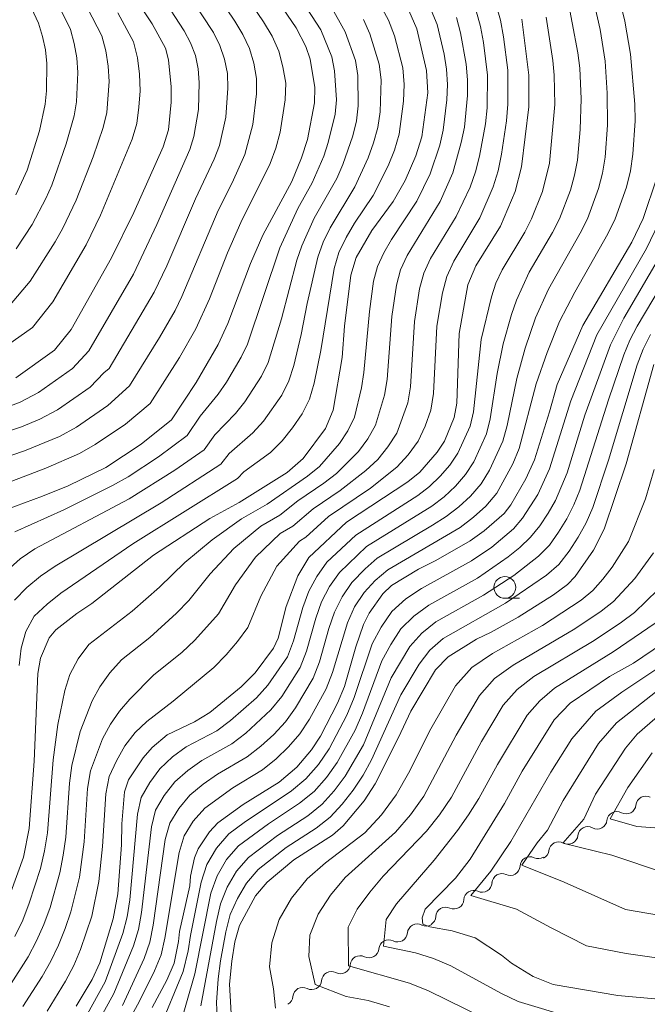
# Model space of a CAD drawing. Units: millimetres. Extents: x -72000 to -70000, y 21000 to 22500.
# Drawn here: x -70917 to -70845, y 21202 to 21314 of the extents above; entities that cross this region are included whole.
import ezdxf

# ---------------------------------------------------------------- set-up
doc = ezdxf.new("R2010")
doc.units = ezdxf.units.MM
for name, color, linetype, lineweight in [('510200_一条河川、細流', 7, 'Continuous', 15), ('633100_広葉樹林', 7, 'Continuous', 9), ('710100_等高線（計曲線）', 7, 'Continuous', 20), ('710200_等高線（主曲線）', 7, 'Continuous', 9)]:
    doc.layers.add(name, color=color, linetype=linetype, lineweight=lineweight)

msp = doc.modelspace()

# ---------------------------------------------------------------- linework, layer by layer
at = {"layer": '510200_一条河川、細流'}
for centre, start, end in [((-70845.32, 21224.33), 62.2968, 174.536), ((-70848.64, 21222.56), 61.4332, 173.6724), ((-70851.96, 21220.83), 61.4332, 173.6724), ((-70855.29, 21219.09), 61.4332, 173.6724), ((-70858.58, 21217.38), 64.7507, 176.9899), ((-70861.8, 21215.45), 64.7507, 176.9899), ((-70865.02, 21213.53), 64.7507, 176.9899), ((-70868.24, 21211.6), 64.7507, 176.9899), ((-70871.48, 21209.68), 62.8946, 175.1338), ((-70874.76, 21207.86), 62.8946, 175.1338), ((-70878.04, 21206.04), 62.8946, 175.1338), ((-70881.32, 21204.22), 62.8946, 175.1338), ((-70884.6, 21202.4), 62.8946, 175.1338)]:
    msp.add_arc(centre, 1.13, start, end, dxfattribs=at)
at = {"layer": '510200_一条河川、細流', "extrusion": (0, 0, -1)}
for centre, start, end in [((70847.57, 21224.54), 185.4132, 241.5836), ((70847.56, 21224.55), 242.4472, 298.6175), ((70850.88, 21222.81), 242.4472, 298.6175), ((70850.88, 21222.81), 186.2768, 242.4472), ((70854.21, 21221.08), 186.2768, 242.4472), ((70854.21, 21221.08), 242.4472, 298.6175), ((70857.62, 21219.42), 239.1297, 295.3001), ((70857.53, 21219.34), 186.2768, 242.4472), ((70860.84, 21217.49), 182.9594, 239.1297), ((70860.84, 21217.49), 239.1297, 295.3001), ((70864.05, 21215.57), 182.9594, 239.1297), ((70864.05, 21215.57), 239.1297, 295.3001), ((70867.27, 21213.65), 182.9594, 239.1297), ((70870.49, 21211.72), 182.9594, 239.1297), ((70867.27, 21213.65), 239.1297, 295.3001), ((70870.45, 21211.69), 240.9858, 297.1561), ((70873.73, 21209.87), 184.8154, 240.9858), ((70873.73, 21209.87), 240.9858, 297.1561), ((70877.01, 21208.05), 184.8154, 240.9858), ((70880.29, 21206.23), 184.8154, 240.9858), ((70877.01, 21208.05), 240.9858, 297.1561), ((70880.29, 21206.23), 240.9858, 297.1561), ((70883.57, 21204.41), 184.8154, 240.9858), ((70883.57, 21204.41), 240.9858, 297.1561), ((70886.85, 21202.59), 184.8154, 240.9858)]:
    msp.add_arc(centre, 1.13, start, end, dxfattribs=at)
at = {"layer": '633100_広葉樹林'}
msp.add_line((-70861.45, 21248.14), (-70859.79, 21248.14), dxfattribs=at)
msp.add_circle((-70861.45, 21249.39), 1.25, dxfattribs=at)
at = {"layer": '710100_等高線（計曲線）', "flags": 128}
for points in [[(-70917.47, 21273.4), (-70913.04, 21276.58), (-70911.12, 21278.95), (-70906.49, 21287.16), (-70903.96, 21292.35), (-70900.6, 21299.9), (-70899.99, 21301.84), (-70899.66, 21305.02), (-70899.66, 21306.78), (-70899.96, 21309.88), (-70900.33, 21311.19), (-70901.86, 21314), (-70904.44, 21317.95)], [(-70887.85, 21317.19), (-70885.37, 21313.53), (-70884.25, 21311.4), (-70883.76, 21309.95), (-70883.21, 21306.71), (-70883.24, 21304.93), (-70884.07, 21300.74), (-70884.73, 21298.62), (-70885.85, 21295.94), (-70889.18, 21289.77), (-70890.59, 21286.52), (-70893.19, 21279.63), (-70894.3, 21277.22), (-70896.81, 21272.88), (-70899.63, 21268.58), (-70903.11, 21265.81), (-70907.14, 21263.15), (-70911.46, 21261.05), (-70914.41, 21259.83), (-70919.59, 21257.93)], [(-70918.83, 21212.23), (-70916.58, 21218.45), (-70915.95, 21221.75), (-70915.36, 21229.45), (-70914.95, 21239.52), (-70914.65, 21241.27), (-70913.65, 21243.59), (-70912.87, 21244.53), (-70910.46, 21246.4), (-70908.76, 21247.56), (-70901.69, 21253.07), (-70895.26, 21257.27), (-70891.87, 21259.14), (-70886.4, 21262.55), (-70884.54, 21264.17), (-70881.98, 21267.61), (-70881.11, 21269.72), (-70880.1, 21275.73), (-70879.81, 21279.32), (-70879.08, 21285.2), (-70878.48, 21287.19), (-70876.67, 21290.32), (-70874.24, 21293.64), (-70872.88, 21296.03), (-70871.63, 21298.86), (-70870.97, 21301.04), (-70870.29, 21306.07), (-70870.41, 21308.65), (-70871.53, 21313.43), (-70872.46, 21315.54)], [(-70910.55, 21201.37), (-70908.71, 21204.42), (-70907.85, 21206.34), (-70906.32, 21211.38), (-70905.8, 21214.26), (-70905.35, 21219.86), (-70905.33, 21222.29), (-70905.02, 21225.97), (-70904.56, 21227.32), (-70902.89, 21229.86), (-70901.84, 21231.05), (-70900.14, 21232.48), (-70896.99, 21233.98), (-70895.26, 21235.05), (-70891.64, 21237.98), (-70890.07, 21239.61), (-70887.96, 21242.43), (-70887.41, 21243.56), (-70886.49, 21247.21), (-70885.18, 21250.73), (-70883.91, 21252.8), (-70879.59, 21256.86), (-70872.56, 21261.48), (-70871.2, 21262.61), (-70869.19, 21264.89), (-70868.38, 21266.14), (-70867.25, 21268.85), (-70866.95, 21270.52), (-70866.7, 21278.5), (-70865.71, 21284.08), (-70864.78, 21286.24), (-70861.95, 21290.79), (-70860.27, 21294.78), (-70859.53, 21297.62), (-70858.7, 21304.47), (-70858.7, 21308.11), (-70859.52, 21314.54)], [(-70844.03, 21296.35), (-70845.6, 21291.67), (-70846.89, 21288.97), (-70852.52, 21279.4), (-70855.47, 21272.66), (-70856.35, 21269.51), (-70858.07, 21264.03), (-70859.05, 21261.84), (-70860.75, 21258.85), (-70861.54, 21257.87), (-70863.81, 21255.87), (-70865.43, 21254.71), (-70869.34, 21252.47), (-70871.34, 21251.46), (-70874.43, 21249.61), (-70875.44, 21248.67), (-70877.01, 21246.42), (-70877.66, 21245.12), (-70878.52, 21242.57), (-70879.83, 21238.03), (-70880.62, 21236.1), (-70882.57, 21232.33), (-70883.59, 21230.77), (-70885.28, 21228.78), (-70887.32, 21227.06), (-70891.42, 21224.49), (-70894.34, 21222.39), (-70895.3, 21221.38), (-70896.58, 21219.4), (-70897.01, 21218.4), (-70897.44, 21216.28), (-70897.55, 21215.19), (-70898.71, 21209.93), (-70898.82, 21208.8), (-70899.32, 21206.31), (-70900.16, 21204.37), (-70901.84, 21201.24)], [(-70844.4, 21274.94), (-70847.56, 21263.57), (-70850.08, 21256.05), (-70851.3, 21253.66), (-70853.41, 21250.65), (-70854.29, 21249.71), (-70855.87, 21248.54), (-70859.92, 21245.96), (-70863.01, 21244.27), (-70864.71, 21243.46), (-70867.95, 21241.43), (-70869.41, 21239.94), (-70872.24, 21235.19), (-70873.63, 21232.17), (-70876.31, 21226.87), (-70877.58, 21224.92), (-70879.99, 21222.07), (-70881.21, 21220.99), (-70885.62, 21218.15), (-70888.69, 21215.61), (-70890.01, 21214.03), (-70891.85, 21210.63), (-70892.37, 21208.74), (-70892.74, 21206.53), (-70892.98, 21203.9), (-70892.71, 21199.2)], [(-70841.15, 21244.49), (-70846.72, 21240.71), (-70849.46, 21239.16), (-70853.98, 21236.12), (-70855.79, 21234.22), (-70859.48, 21228.34), (-70861.49, 21224.63), (-70865.41, 21218.22), (-70867.12, 21216.06), (-70870.57, 21212.49), (-70870.91, 21211.49), (-70870.86, 21210.77), (-70870.03, 21210.47), (-70867.49, 21210.03), (-70864.87, 21209.2), (-70861.82, 21207.23), (-70860.68, 21206.31), (-70858.22, 21204.79), (-70855.92, 21203.88), (-70848.52, 21202.6), (-70843.87, 21202.2)]]:
    msp.add_lwpolyline(points, dxfattribs=at)
at = {"layer": '710200_等高線（主曲線）', "flags": 128}
for points in [[(-70907.05, 21195.14), (-70903.33, 21201.86), (-70901.57, 21205.42), (-70900.83, 21207.26), (-70900.38, 21209.19), (-70898.77, 21219.01), (-70898.2, 21220.91), (-70897.14, 21222.59), (-70895.82, 21224.07), (-70892.6, 21226.41), (-70889.2, 21228.48), (-70887.65, 21229.73), (-70886.22, 21231.11), (-70884.93, 21232.62), (-70883.84, 21234.27), (-70881.92, 21237.76), (-70881.21, 21239.62), (-70879.47, 21245.34), (-70878.66, 21247.15), (-70877.57, 21248.81), (-70876.29, 21250.17), (-70874.86, 21251.41), (-70866.58, 21256.27), (-70865.05, 21257.44), (-70863.62, 21258.72), (-70862.39, 21260.18), (-70860.54, 21263.54), (-70859.8, 21265.32), (-70857.86, 21272.72), (-70856.61, 21276.32), (-70855.21, 21279.88), (-70853.44, 21283.25), (-70849.64, 21289.93), (-70848.8, 21291.66), (-70847.53, 21295.28), (-70847.06, 21297.14), (-70846.78, 21299.04), (-70846.54, 21302.87), (-70846.57, 21304.79), (-70847.06, 21310.52), (-70847.7, 21314.31), (-70849.08, 21319.9)], [(-70905.25, 21201.46), (-70902.77, 21206.85), (-70902.13, 21208.72), (-70901.72, 21210.65), (-70900.36, 21220.47), (-70899.83, 21222.37), (-70898.8, 21224.06), (-70897.53, 21225.58), (-70896.01, 21226.84), (-70894.38, 21227.98), (-70890.95, 21229.97), (-70889.39, 21231.2), (-70887.93, 21232.54), (-70886.59, 21233.98), (-70885.42, 21235.58), (-70883.4, 21238.99), (-70882.69, 21240.84), (-70881.6, 21244.66), (-70880.96, 21246.54), (-70880.1, 21248.32), (-70878.99, 21249.96), (-70877.45, 21251.53), (-70876.08, 21252.74), (-70869.75, 21256.52), (-70868.19, 21257.5), (-70866.73, 21258.61), (-70865.37, 21259.85), (-70864.18, 21261.26), (-70863.21, 21262.82), (-70861.68, 21266.16), (-70861.2, 21267.94), (-70860.09, 21273.32), (-70859.14, 21276.82), (-70857.95, 21280.28), (-70856.45, 21283.59), (-70852.81, 21290), (-70852, 21291.65), (-70850.74, 21295.11), (-70850.27, 21296.89), (-70849.96, 21298.7), (-70849.69, 21302.38), (-70849.72, 21306.04), (-70849.97, 21309.71), (-70850.52, 21313.35), (-70851.74, 21318.74)], [(-70921.14, 21266.33), (-70916.83, 21267.81), (-70914.71, 21268.67), (-70912.7, 21269.73), (-70908.96, 21272.36), (-70907.39, 21274), (-70906.77, 21274.5), (-70901.61, 21283.22), (-70900.18, 21286.25), (-70896.87, 21293.95), (-70894.74, 21298.49), (-70894.15, 21300.05), (-70893.43, 21303.3), (-70893.18, 21306.62), (-70893.23, 21308.29), (-70893.55, 21309.93), (-70894.09, 21311.5), (-70894.83, 21313), (-70897.56, 21317.22)], [(-70894.38, 21317.28), (-70892.39, 21314.32), (-70891.47, 21312.79), (-70890.71, 21311.18), (-70890.21, 21309.49), (-70889.89, 21307.74), (-70889.89, 21305.96), (-70890.31, 21302.44), (-70891.24, 21299.02), (-70892.68, 21295.77), (-70894.29, 21292.59), (-70898.45, 21282.73), (-70899.23, 21281.13), (-70901, 21278.03), (-70904.43, 21272.49), (-70906.93, 21270.24), (-70910.53, 21267.75), (-70912.45, 21266.7), (-70916.49, 21265.04), (-70920.63, 21263.62)], [(-70900.73, 21317.16), (-70898.18, 21313.21), (-70897.46, 21311.81), (-70896.88, 21310.37), (-70896.57, 21308.84), (-70896.48, 21307.27), (-70896.55, 21304.16), (-70897.06, 21301.08), (-70897.54, 21299.6), (-70901.33, 21290.99), (-70903.99, 21285.31), (-70909.12, 21276.52), (-70910.99, 21274.48), (-70914.87, 21271.72), (-70916.98, 21270.64), (-70919.19, 21269.79)], [(-70917.93, 21261.58), (-70914.01, 21263.04), (-70910.19, 21264.73), (-70908.37, 21265.76), (-70904.9, 21268.11), (-70902.09, 21270.47), (-70898.73, 21275.75), (-70896.85, 21279.03), (-70895.28, 21282.47), (-70893.21, 21287.76), (-70891.71, 21291.23), (-70888.33, 21297.99), (-70887.7, 21299.76), (-70887.2, 21301.58), (-70886.6, 21305.3), (-70886.55, 21307.18), (-70886.87, 21309.05), (-70887.34, 21310.87), (-70888.12, 21312.59), (-70889.09, 21314.21), (-70891.21, 21317.34)], [(-70917.58, 21255.77), (-70911.95, 21258.3), (-70906.4, 21261.06), (-70904.61, 21262.08), (-70901.14, 21264.35), (-70897.83, 21266.81), (-70896.35, 21269), (-70894.29, 21271.55), (-70893.35, 21272.92), (-70891.64, 21275.78), (-70890.93, 21277.29), (-70887.24, 21288.32), (-70885.15, 21292.84), (-70883.52, 21295.76), (-70882.2, 21298.81), (-70881.68, 21300.38), (-70880.9, 21303.63), (-70880.73, 21305.28), (-70880.95, 21308.59), (-70881.27, 21310.22), (-70882.54, 21313.29), (-70885.24, 21317.5)], [(-70916.16, 21316.91), (-70914.85, 21314.06), (-70914.4, 21312.55), (-70914.08, 21311.02), (-70913.92, 21309.46), (-70913.95, 21306.32), (-70914.09, 21304.78), (-70914.76, 21301.73), (-70916.15, 21297.23), (-70917.45, 21294.38)], [(-70909.04, 21197.74), (-70906.24, 21202.82), (-70903.98, 21208.28), (-70903.42, 21210.17), (-70903.06, 21212.11), (-70901.94, 21221.93), (-70901.47, 21223.84), (-70900.47, 21225.54), (-70899.25, 21227.09), (-70897.77, 21228.4), (-70896.16, 21229.54), (-70892.71, 21231.47), (-70891.13, 21232.66), (-70888.24, 21235.35), (-70887.01, 21236.89), (-70884.88, 21240.21), (-70884.18, 21242.06), (-70883.1, 21245.87), (-70882.44, 21247.74), (-70881.53, 21249.48), (-70880.41, 21251.11), (-70877.3, 21254.07), (-70869.81, 21258.72), (-70868.41, 21259.79), (-70867.12, 21260.99), (-70865.97, 21262.33), (-70865.02, 21263.8), (-70863.56, 21267.01), (-70863.13, 21268.72), (-70862.32, 21273.91), (-70861.66, 21277.32), (-70860.69, 21280.68), (-70860.11, 21282.32), (-70858.68, 21285.51), (-70855.98, 21290.07), (-70855.2, 21291.64), (-70853.94, 21294.94), (-70853.49, 21296.64), (-70853.15, 21298.37), (-70852.83, 21301.88), (-70852.72, 21305.39), (-70852.88, 21308.91), (-70853.08, 21310.66), (-70854.4, 21317.58)], [(-70881.42, 21316.11), (-70879.73, 21313.07), (-70878.56, 21309.8), (-70878.29, 21308.07), (-70878.24, 21304.6), (-70878.45, 21302.87), (-70878.88, 21301.17), (-70880.02, 21297.88), (-70880.71, 21296.28), (-70883.31, 21291.73), (-70884.71, 21288.54), (-70885.28, 21286.91), (-70887.05, 21280.19), (-70888.56, 21275.18), (-70889.32, 21273.61), (-70891.22, 21270.67), (-70892.3, 21269.32), (-70894.69, 21266.87), (-70895.91, 21265.16), (-70899.26, 21262.81), (-70904.48, 21259.55), (-70915.27, 21253.8), (-70916.98, 21252.66), (-70918.5, 21251.3)], [(-70909.24, 21315.8), (-70907.6, 21312.63), (-70907.15, 21310.91), (-70906.9, 21309.15), (-70906.79, 21307.37), (-70907.05, 21303.82), (-70907.45, 21302.11), (-70908.6, 21298.75), (-70910.55, 21293.78), (-70912.09, 21290.56), (-70912.96, 21289), (-70915.83, 21284.51), (-70918.11, 21281.78)], [(-70917.59, 21209.36), (-70916.68, 21211.24), (-70915.92, 21213.19), (-70914.64, 21217.17), (-70914.19, 21219.2), (-70913.84, 21221.27), (-70913.2, 21229.62), (-70912.64, 21233.68), (-70911.85, 21237.56), (-70911.28, 21239.42), (-70910.34, 21241.2), (-70909.1, 21242.84), (-70904.13, 21246.68), (-70901, 21249.41), (-70898.09, 21252.25), (-70894.97, 21254.85), (-70891.63, 21257.24), (-70888.68, 21258.94), (-70884.04, 21262.15), (-70882.69, 21263.26), (-70880.4, 21265.88), (-70879.43, 21267.32), (-70878.67, 21268.89), (-70877.88, 21272.28), (-70877.59, 21274.01), (-70876.96, 21281), (-70876.48, 21284.48), (-70876.03, 21286.17), (-70875.3, 21287.76), (-70874.42, 21289.27), (-70871.53, 21293.66), (-70870, 21296.8), (-70868.89, 21300.1), (-70868.5, 21301.81), (-70868.11, 21305.29), (-70868.01, 21307.04), (-70868.13, 21308.79), (-70868.42, 21310.51), (-70869.22, 21313.93), (-70869.89, 21315.55)], [(-70917.43, 21288.21), (-70915.58, 21291), (-70914.03, 21293.97), (-70913.35, 21295.51), (-70911.68, 21300.24), (-70910.77, 21303.44), (-70910.5, 21305.07), (-70910.36, 21308.41), (-70910.49, 21310.08), (-70910.77, 21311.73), (-70911.22, 21313.35), (-70912.7, 21316.35)], [(-70875.68, 21316.1), (-70874.79, 21314.41), (-70874.11, 21312.63), (-70873.12, 21308.94), (-70872.97, 21307.04), (-70873.07, 21305.13), (-70873.56, 21301.35), (-70874.1, 21299.51), (-70874.81, 21297.73), (-70876.53, 21294.33), (-70878.68, 21291.16), (-70879.63, 21289.5), (-70880.46, 21287.78), (-70881, 21285.95), (-70882.53, 21276.55), (-70883.29, 21272.8), (-70883.83, 21270.97), (-70884.68, 21269.27), (-70885.78, 21267.7), (-70886.94, 21266.19), (-70888.31, 21264.86), (-70891.36, 21262.62), (-70892.08, 21261.86), (-70904.05, 21254.4), (-70912.31, 21248.71), (-70913.88, 21247.46), (-70915.36, 21246.1), (-70916.31, 21244.34), (-70916.87, 21242.43), (-70917.1, 21240.42)], [(-70916.67, 21201.35), (-70914.46, 21204.77), (-70913.44, 21206.54), (-70912.56, 21208.37), (-70911.81, 21210.27), (-70911.15, 21212.2), (-70910.18, 21216.16), (-70909.62, 21220.21), (-70909.24, 21226.34), (-70908.92, 21228.35), (-70907.54, 21232.03), (-70906.63, 21233.71), (-70905.59, 21235.2), (-70904.41, 21236.57), (-70901.65, 21239.37), (-70898.46, 21241.94), (-70896.97, 21243.33), (-70894.27, 21246.34), (-70892.31, 21249.68), (-70890.03, 21252.85), (-70887.2, 21255.55), (-70885.73, 21256.4), (-70883.41, 21258.4), (-70880.3, 21260.5), (-70877.37, 21262.8), (-70876.01, 21264.07), (-70874.84, 21265.5), (-70873.82, 21267.06), (-70872.57, 21270.55), (-70872.27, 21272.4), (-70871.8, 21279.89), (-70871.22, 21283.6), (-70870.75, 21285.41), (-70869.97, 21287.11), (-70867.03, 21291.9), (-70865.43, 21295.28), (-70864.81, 21297.04), (-70864.36, 21298.84), (-70863.67, 21302.52), (-70863.49, 21304.38), (-70863.43, 21308.12), (-70863.88, 21311.85), (-70864.24, 21313.68), (-70864.73, 21315.5)], [(-70862.49, 21316.28), (-70861.97, 21314.41), (-70861.62, 21312.51), (-70861.13, 21308.67), (-70861.1, 21304.8), (-70861.26, 21302.87), (-70861.85, 21299.05), (-70862.21, 21297.16), (-70862.78, 21295.31), (-70864.31, 21291.77), (-70867.3, 21286.79), (-70868.11, 21285.03), (-70868.58, 21283.16), (-70869.23, 21279.34), (-70869.61, 21271.6), (-70869.92, 21269.69), (-70870.59, 21267.88), (-70871.4, 21266.14), (-70872.54, 21264.59), (-70873.82, 21263.16), (-70876.84, 21260.78), (-70881.64, 21257.5), (-70884.26, 21255.13), (-70884.99, 21254.7), (-70887.56, 21251.84), (-70889.41, 21248.4), (-70890.91, 21244.8), (-70892.09, 21243.18), (-70893.39, 21241.65), (-70894.8, 21240.21), (-70899.44, 21236.34), (-70902.46, 21234.02), (-70903.81, 21232.74), (-70904.99, 21231.21), (-70905.94, 21229.5), (-70906.78, 21227.71), (-70907.16, 21225.74), (-70907.52, 21219.68), (-70907.95, 21215.66), (-70908.76, 21211.71), (-70910.05, 21207.88), (-70910.83, 21206.03), (-70911.78, 21204.25), (-70913.87, 21200.8)], [(-70920.4, 21275.77), (-70915.57, 21279.18), (-70913.24, 21282.14), (-70909.41, 21288.66), (-70907.75, 21292.06), (-70904.13, 21300.77), (-70903.6, 21302.57), (-70903.36, 21304.44), (-70903.23, 21306.32), (-70903.3, 21308.21), (-70903.53, 21310.09), (-70903.97, 21311.92), (-70905.78, 21315.24)], [(-70866.98, 21314.71), (-70866.52, 21312.96), (-70865.87, 21309.39), (-70865.72, 21307.58), (-70865.75, 21305.77), (-70866.09, 21302.16), (-70866.44, 21300.39), (-70867.4, 21296.92), (-70868.85, 21293.61), (-70872.64, 21287.43), (-70873.39, 21285.79), (-70873.85, 21284.04), (-70874.38, 21280.45), (-70874.93, 21273.21), (-70875.23, 21271.42), (-70876.25, 21267.97), (-70877.13, 21266.41), (-70878.2, 21264.97), (-70880.74, 21262.43), (-70882.17, 21261.33), (-70885.18, 21259.3), (-70887.21, 21257.67), (-70889.42, 21256.4), (-70892.5, 21253.85), (-70895.2, 21250.96), (-70897.64, 21247.87), (-70899.06, 21246.42), (-70902.11, 21243.66), (-70905.37, 21241.1), (-70906.71, 21239.58), (-70907.84, 21237.99), (-70908.72, 21236.38), (-70910.09, 21232.86), (-70911.06, 21228.99), (-70911.31, 21226.94), (-70911.73, 21220.74), (-70912.03, 21218.69), (-70912.41, 21216.67), (-70913.54, 21212.7), (-70914.25, 21210.75), (-70915.08, 21208.86), (-70916.05, 21207.05), (-70918.27, 21203.56)], [(-70917.61, 21247.94), (-70916.19, 21249.38), (-70914.64, 21250.69), (-70912.96, 21251.83), (-70900.82, 21259.1), (-70894, 21263.51), (-70893.03, 21264.75), (-70890.3, 21267.09), (-70889.08, 21268.43), (-70887, 21271.44), (-70886.2, 21273.08), (-70885.64, 21274.82), (-70884.79, 21278.37), (-70884.1, 21281.95), (-70882.86, 21287.24), (-70882.26, 21288.97), (-70881.47, 21290.61), (-70878.62, 21295.3), (-70877.1, 21298.62), (-70876.49, 21300.34), (-70876.01, 21302.11), (-70875.75, 21303.92), (-70875.63, 21307.56), (-70875.84, 21309.37), (-70876.92, 21312.85), (-70877.66, 21314.51)], [(-70910.04, 21199.04), (-70907.23, 21204.17), (-70905.19, 21209.71), (-70904.72, 21211.62), (-70904.4, 21213.57), (-70903.53, 21223.39), (-70903.11, 21225.31), (-70902.13, 21227.01), (-70900.96, 21228.6), (-70899.53, 21229.95), (-70897.94, 21231.1), (-70894.46, 21232.96), (-70892.86, 21234.12), (-70889.89, 21236.71), (-70888.6, 21238.19), (-70886.36, 21241.44), (-70885.67, 21243.28), (-70884.59, 21247.08), (-70883.92, 21248.94), (-70882.97, 21250.65), (-70881.83, 21252.27), (-70878.52, 21255.39), (-70871.42, 21259.94), (-70870.08, 21260.96), (-70868.87, 21262.13), (-70867.76, 21263.4), (-70866.82, 21264.79), (-70865.44, 21267.86), (-70865.06, 21269.5), (-70864.18, 21277.82), (-70863, 21282.69), (-70862.47, 21284.27), (-70861.76, 21285.8), (-70859.15, 21290.13), (-70858.4, 21291.64), (-70857.14, 21294.77), (-70856.33, 21298.03), (-70855.73, 21304.74), (-70855.79, 21308.1), (-70855.94, 21309.78), (-70856.71, 21314.77)], [(-70900.99, 21198.8), (-70898.28, 21205.36), (-70897.73, 21207.71), (-70897.47, 21209.47), (-70896.23, 21215.58), (-70895.59, 21217.64), (-70894.49, 21219.51), (-70893.06, 21221.14), (-70891.31, 21222.43), (-70885.9, 21226.07), (-70884.23, 21227.46), (-70882.81, 21229.1), (-70881.58, 21230.89), (-70879.54, 21234.73), (-70878.72, 21236.75), (-70876.65, 21242.92), (-70875.63, 21244.84), (-70874.41, 21246.64), (-70872.81, 21248.07), (-70870.99, 21249.26), (-70865.29, 21252.43), (-70862.96, 21254.02), (-70860.48, 21256.12), (-70859.45, 21257.34), (-70857.68, 21260.05), (-70856.34, 21263), (-70853.91, 21270.78), (-70850.92, 21278.35), (-70845.24, 21288.25), (-70843.83, 21291.19)], [(-70843.49, 21287.72), (-70847.82, 21280.27), (-70849.37, 21277.21), (-70852.29, 21269.12), (-70854.33, 21262.54), (-70855.65, 21259.37), (-70856.49, 21257.88), (-70857.44, 21256.45), (-70858.53, 21255.16), (-70859.73, 21253.98), (-70861.06, 21252.9), (-70864.58, 21250.46), (-70870.17, 21247.34), (-70871.89, 21246.11), (-70873.36, 21244.62), (-70874.53, 21242.84), (-70875.55, 21240.97), (-70877.76, 21234.99), (-70878.6, 21233.04), (-70880.66, 21229.31), (-70881.9, 21227.59), (-70883.31, 21225.99), (-70884.96, 21224.65), (-70888.52, 21222.3), (-70891.95, 21219.78), (-70893.34, 21218.18), (-70894.41, 21216.34), (-70895.13, 21214.35), (-70896.95, 21205.07), (-70898.8, 21198.69)], [(-70896.26, 21201.43), (-70894.49, 21211.09), (-70894.03, 21213.12), (-70893.24, 21215.04), (-70892.19, 21216.84), (-70890.83, 21218.41), (-70887.51, 21220.94), (-70884.02, 21223.22), (-70882.39, 21224.52), (-70881, 21226.07), (-70879.73, 21227.73), (-70877.66, 21231.34), (-70874.46, 21239.03), (-70872.32, 21242.61), (-70870.97, 21244.15), (-70869.34, 21245.43), (-70863.88, 21248.5), (-70860.42, 21250.76), (-70857.61, 21252.98), (-70856.35, 21254.24), (-70855.3, 21255.71), (-70854.36, 21257.25), (-70853.55, 21258.86), (-70852.86, 21260.54), (-70849.57, 21270.91), (-70847.82, 21276.06), (-70847.13, 21277.73), (-70846.29, 21279.33), (-70842.6, 21285.58)], [(-70844.76, 21278.39), (-70845.62, 21276.69), (-70846.28, 21274.91), (-70849.6, 21263.97), (-70851.39, 21258.54), (-70852.15, 21256.8), (-70853.06, 21255.13), (-70854.1, 21253.53), (-70855.27, 21252.03), (-70856.69, 21250.8), (-70861.38, 21247.59), (-70868.51, 21243.52), (-70870.05, 21242.19), (-70871.27, 21240.59), (-70873.36, 21237.08), (-70876.71, 21229.64), (-70877.69, 21227.85), (-70878.81, 21226.14), (-70880.09, 21224.55), (-70881.47, 21223.05), (-70883.08, 21221.8), (-70886.51, 21219.58), (-70889.72, 21217.05), (-70891.05, 21215.5), (-70892.06, 21213.73), (-70892.93, 21211.9), (-70893.43, 21209.92), (-70894.01, 21206.58), (-70894.29, 21204.5), (-70894.49, 21201.79), (-70894.26, 21196.75)], [(-70844.34, 21262.9), (-70845.35, 21259.54), (-70847.28, 21254.66), (-70849.15, 21251.72), (-70850.24, 21250.34), (-70851.38, 21249.02), (-70852.73, 21247.91), (-70857.15, 21245.04), (-70862.88, 21241.8), (-70865.25, 21240.22), (-70867.11, 21238.1), (-70869.93, 21233.16), (-70872.49, 21228.08), (-70873.89, 21225.6), (-70875.6, 21223.33), (-70877.5, 21221.24), (-70881.98, 21217.83), (-70884.11, 21215.96), (-70885.88, 21213.75), (-70887.32, 21211.31), (-70888.16, 21208.64), (-70888.4, 21205.89), (-70887.97, 21203.37), (-70887.74, 21201.15)], [(-70874.66, 21201.3), (-70877.12, 21202.05), (-70879.63, 21202.49), (-70883.19, 21203.87), (-70883.9, 21207.06), (-70883.79, 21209.53), (-70882.83, 21211.91), (-70881.41, 21214.1), (-70879.75, 21216.13), (-70873.96, 21221.34), (-70872.27, 21223.33), (-70870.73, 21225.46), (-70867.02, 21232.43), (-70864.37, 21236.98), (-70862.65, 21238.95), (-70860.51, 21240.48), (-70853.45, 21244.65), (-70850.42, 21246.66), (-70848.99, 21247.77), (-70846.55, 21250.42), (-70844.44, 21253.34)], [(-70843.94, 21249.12), (-70846.61, 21246.52), (-70848.11, 21245.4), (-70851.24, 21243.32), (-70858.14, 21239.16), (-70860.05, 21237.68), (-70861.63, 21235.87), (-70864.11, 21231.71), (-70867.57, 21225.33), (-70868.94, 21223.33), (-70870.41, 21221.43), (-70875.38, 21216.3), (-70876.93, 21214.45), (-70878.35, 21212.51), (-70879.41, 21210.43), (-70879.38, 21206.01), (-70872.39, 21204.03), (-70870.2, 21203.15), (-70861.63, 21198.95), (-70857.23, 21197.2), (-70854.87, 21196.7), (-70840.41, 21195.25)], [(-70838.35, 21198.15), (-70847.12, 21199.25), (-70851.53, 21199.64), (-70853.7, 21200.04), (-70859.92, 21201.93), (-70861.91, 21202.86), (-70867.65, 21206), (-70869.62, 21206.86), (-70871.67, 21207.51), (-70875.35, 21208.25), (-70875.04, 21211.32), (-70873.86, 21213.11), (-70869.56, 21218.12), (-70866.87, 21221.53), (-70865.61, 21223.33), (-70864.42, 21225.19), (-70862.31, 21229.07), (-70858.9, 21234.76), (-70857.44, 21236.4), (-70855.77, 21237.84), (-70849.03, 21241.99), (-70844.22, 21245.27)], [(-70841.88, 21241.51), (-70848.04, 21237.39), (-70851.03, 21235.19), (-70853.77, 21232.03), (-70856.19, 21228.22), (-70860.77, 21220.26), (-70863.05, 21216.86), (-70865.35, 21214.06), (-70860.13, 21212.52), (-70856.15, 21210.35), (-70852.09, 21208.3), (-70847.57, 21207.43), (-70838.44, 21206.13)], [(-70832.05, 21209.79), (-70847.64, 21212.47), (-70854.66, 21215.61), (-70859.51, 21217.55), (-70857.74, 21220.09), (-70856.58, 21221.54), (-70854.79, 21224.96), (-70850.71, 21231.5), (-70848.65, 21233.87), (-70844.21, 21237.36)], [(-70843.38, 21235.07), (-70846.28, 21232.55), (-70847.65, 21230.97), (-70851.08, 21225.7), (-70852.4, 21222.83), (-70854.8, 21220.06), (-70849.2, 21218.7), (-70843.18, 21216.65)], [(-70843.73, 21221.79), (-70846.35, 21221.98), (-70849.4, 21222.87), (-70847.38, 21226.44), (-70844.59, 21230.44)]]:
    msp.add_lwpolyline(points, dxfattribs=at)

doc.saveas('drawing.dxf')
